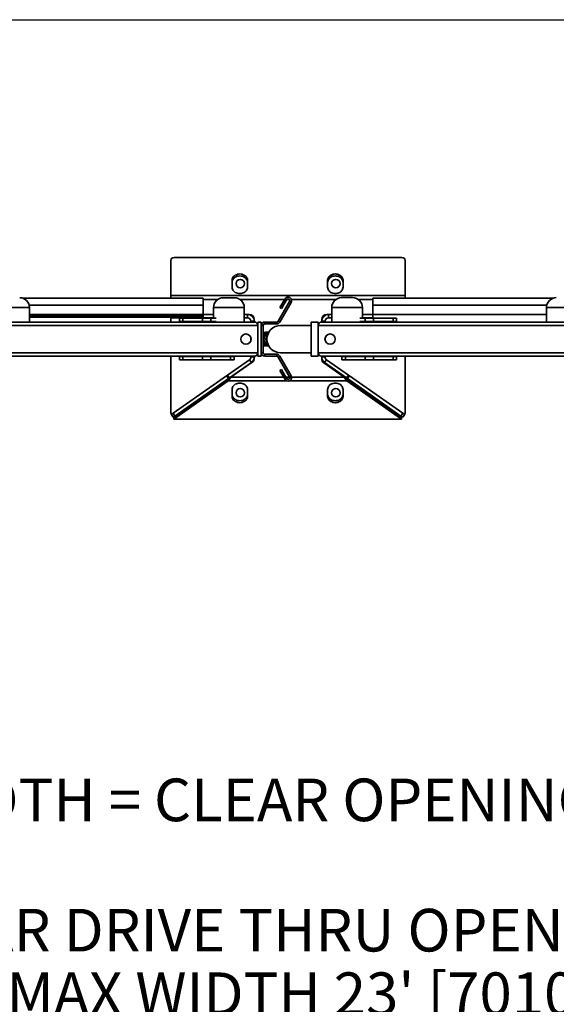
# Model space of a CAD drawing. Units: inches. Extents: x 0.2 to 16.8, y 0.2 to 10.8.
# Drawn here: x 12.5 to 13.8, y 8.3 to 10.8 of the extents above; entities that cross this region are included whole.
import ezdxf

# ---------------------------------------------------------------- set-up
doc = ezdxf.new("R2010")
doc.units = ezdxf.units.IN
doc.header["$MEASUREMENT"] = 0
doc.layers.add('LAYER_1', color=7, linetype='Continuous', lineweight=35)
doc.layers.add('SHEET', color=144, linetype='Continuous')
doc.styles.add('SLDTEXTSTYLE0', font='TXT', dxfattribs={"width": 0.605})
doc.dimstyles.new('SLDDIMSTYLE1', dxfattribs={"dimtxt": 0.101115, "dimasz": 0.188, "dimexe": 0, "dimexo": 0.0625, "dimgap": 0.025279, "dimtad": 0, "dimtih": 1, "dimtoh": 1, "dimdec": 1, "dimlfac": 30, "dimrnd": 1e-09, "dimzin": 12, "dimdsep": 46, "dimtxsty": 'SLDTEXTSTYLE0', "dimsah": 1, "dimcen": 0.09, "dimadec": 0, "dimazin": 3, "dimtfac": 1, "dimtdec": 1, "dimtofl": 0, "dimtmove": 0, "dimatfit": 3, "dimfxl": 0, "dimfrac": 2, "dimtolj": 1, "dimtzin": 12, "dimarcsym": 0})

# ---------------------------------------------------------------- blocks, each defined once
blk = doc.blocks.new('_D_4')
at = {"layer": 'LAYER_1', "color": 7}
for p, q in [((10.7517, 7.6044), (10.7517, 8.5048)), ((15.5517, 7.6044), (15.5517, 8.5048)), ((10.7517, 8.4428), (12.1436, 8.4428)), ((15.5517, 8.4428), (14.1729, 8.4428))]:
    blk.add_line(p, q, dxfattribs=at)
for points in [[(10.7517, 8.4428), (10.9397, 8.4118), (10.9397, 8.4738)], [(15.5517, 8.4428), (15.3637, 8.4738), (15.3637, 8.4118)]]:
    blk.add_solid(points, dxfattribs=at)
at = {"layer": 'LAYER_1', "color": 7, "char_height": 0.104167, "attachment_point": 1, "style": 'SLDTEXTSTYLE0'}
for s, insert in [('CLEAR DRIVE THRU OPENING', (12.1436, 8.5771)), ("(MAX WIDTH 23' [7010]", (12.4159, 8.4218))]:
    blk.add_mtext(s, dxfattribs=dict(at, insert=insert))
blk = doc.blocks.new('_D_5')
at = {"layer": 'LAYER_1', "color": 7}
for p, q in [((10.0517, 7.5085), (10.0517, 8.9009)), ((16.2517, 7.5085), (16.2517, 8.9009)), ((10.0517, 8.8389), (11.5414, 8.8389)), ((16.2517, 8.8389), (14.8825, 8.8389))]:
    blk.add_line(p, q, dxfattribs=at)
for points in [[(10.0517, 8.8389), (10.2397, 8.8079), (10.2397, 8.8699)], [(16.2517, 8.8389), (16.0637, 8.8699), (16.0637, 8.8079)]]:
    blk.add_solid(points, dxfattribs=at)
at = {"layer": 'LAYER_1', "color": 7, "insert": (11.5414, 8.8955), "char_height": 0.104167, "attachment_point": 1, "style": 'SLDTEXTSTYLE0'}
blk.add_mtext('O.A. GATE WIDTH = CLEAR OPENING + 42.0 [1067]', dxfattribs=at)

msp = doc.modelspace()

# ---------------------------------------------------------------- linework, layer by layer
at = {"color": 7, "linetype": 'Continuous', "lineweight": 35}
for p, q in [((12.8653, 10.0757), (12.8653, 10.1619)), ((12.8736, 10.1687), (13.4299, 10.1687)), ((13.4382, 10.1619), (13.4382, 10.0757)), ((13.0153, 10.0962), (13.0153, 10.1132)), ((13.0528, 10.1132), (13.0528, 10.0962)), ((13.2486, 10.0962), (13.2486, 10.1132)), ((13.2861, 10.1132), (13.2861, 10.0962)), ((12.9448, 10.0692), (12.5044, 10.0692)), ((12.8653, 10.0757), (13.4382, 10.0757)), ((12.8653, 10.0692), (12.8653, 10.0757)), ((12.9448, 10.0525), (12.9448, 10.0692)), ((12.9448, 10.0661), (12.9798, 10.0661)), ((13.0208, 10.0707), (12.9938, 10.0707)), ((13.0348, 10.0661), (13.1435, 10.0661)), ((13.1277, 10.0132), (13.1555, 10.0614)), ((13.1316, 10.011), (13.1594, 10.0591)), ((13.1445, 10.0678), (13.1321, 10.0464)), ((13.1483, 10.0655), (13.136, 10.0442)), ((13.1483, 10.0655), (13.1445, 10.0678)), ((13.1487, 10.0661), (13.1552, 10.0661)), ((13.1555, 10.0614), (13.1594, 10.0591)), ((13.1601, 10.0661), (13.2685, 10.0661)), ((13.3096, 10.0708), (13.2827, 10.0708)), ((13.3238, 10.0661), (13.3586, 10.0661)), ((13.799, 10.0693), (13.3586, 10.0693)), ((13.3586, 10.0693), (13.3586, 10.0525)), ((13.4382, 10.0757), (13.4382, 10.0693)), ((12.5202, 10.0465), (12.4452, 10.0465)), ((12.9448, 10.0525), (12.5195, 10.0525)), ((12.5202, 10.0111), (12.5202, 10.0465)), ((12.9448, 10.0295), (12.9448, 10.0525)), ((12.9698, 10.0465), (12.9698, 10.0205)), ((13.0448, 10.0465), (12.9698, 10.0465)), ((13.0448, 10.0111), (13.0448, 10.0465)), ((13.136, 10.0442), (13.1321, 10.0464)), ((13.2586, 10.0466), (13.2586, 10.0112)), ((13.3336, 10.0466), (13.2586, 10.0466)), ((13.3336, 10.0205), (13.3336, 10.0466)), ((13.3586, 10.0525), (13.3586, 10.0296)), ((13.3586, 10.0525), (13.784, 10.0525)), ((13.7832, 10.0466), (13.7832, 10.0112)), ((13.8582, 10.0466), (13.7832, 10.0466)), ((12.4999, 10.0111), (12.4655, 10.0111)), ((13.0698, 10.0111), (12.4999, 10.0111)), ((12.9448, 10.0295), (12.5202, 10.0295)), ((12.9448, 10.0262), (12.5202, 10.0262)), ((12.9448, 10.0256), (12.5202, 10.0256)), ((12.9448, 10.0239), (12.5202, 10.0239)), ((12.9448, 10.0233), (12.5202, 10.0233)), ((12.8653, 10.0233), (12.8653, 10.0111)), ((12.8667, 10.0214), (12.8667, 10.0233)), ((12.9698, 10.0214), (12.8667, 10.0214)), ((12.8865, 10.0121), (12.8865, 10.0205)), ((12.8865, 10.0205), (12.8948, 10.0205)), ((12.8948, 10.0121), (12.8865, 10.0121)), ((12.8865, 10.0111), (12.8865, 10.0121)), ((12.8948, 10.0121), (12.8948, 10.0205)), ((12.8948, 10.0205), (12.9427, 10.0205)), ((12.8948, 10.0121), (12.9427, 10.0121)), ((12.9427, 10.0205), (12.9427, 10.0121)), ((12.9635, 10.0205), (12.9427, 10.0205)), ((12.9635, 10.0121), (12.9427, 10.0121)), ((12.9698, 10.0297), (12.9448, 10.0297)), ((12.9448, 10.0262), (12.9448, 10.0295)), ((12.9448, 10.0256), (12.9448, 10.0262)), ((12.9448, 10.0239), (12.9448, 10.0256)), ((12.9448, 10.0233), (12.9448, 10.0239)), ((12.9635, 10.0205), (12.9635, 10.0121)), ((12.9635, 10.0205), (12.9761, 10.0205)), ((12.9635, 10.0121), (12.9761, 10.0121)), ((12.9698, 10.0121), (12.9698, 10.0111)), ((13.0569, 10.0297), (13.0448, 10.0297)), ((13.0528, 10.0214), (13.0448, 10.0214)), ((13.0528, 10.0214), (13.0528, 10.0297)), ((13.0611, 10.013), (13.0694, 10.013)), ((13.0611, 10.0111), (13.0611, 10.013)), ((13.0694, 10.0111), (13.0694, 10.0172)), ((13.0781, 10.0028), (13.0781, 10.0111)), ((13.0781, 10.0111), (13.0865, 10.0111)), ((13.0865, 9.9278), (13.0865, 10.0111)), ((13.0951, 10.0111), (13.0951, 10.0067)), ((13.0951, 10.0111), (13.1241, 10.0111)), ((13.1241, 10.0067), (13.1241, 10.0111)), ((13.1277, 10.0132), (13.1316, 10.011)), ((13.2086, 9.9279), (13.2086, 10.0112)), ((13.2086, 10.0112), (13.2253, 10.0112)), ((13.2253, 10.0029), (13.2253, 10.0112)), ((13.8036, 10.0112), (13.2336, 10.0112)), ((13.234, 10.0172), (13.234, 10.0112)), ((13.2424, 10.013), (13.234, 10.013)), ((13.2424, 10.0112), (13.2424, 10.013)), ((13.2586, 10.0297), (13.2465, 10.0297)), ((13.2507, 10.0214), (13.2507, 10.0297)), ((13.2507, 10.0214), (13.2586, 10.0214)), ((13.3273, 10.0205), (13.3399, 10.0205)), ((13.3273, 10.0121), (13.3399, 10.0121)), ((13.3586, 10.0297), (13.3336, 10.0297)), ((13.3336, 10.0214), (13.3586, 10.0214)), ((13.3336, 10.0112), (13.3336, 10.0121)), ((13.3399, 10.0205), (13.3399, 10.0121)), ((13.3607, 10.0205), (13.3399, 10.0205)), ((13.3607, 10.0121), (13.3399, 10.0121)), ((13.3586, 10.0296), (13.7832, 10.0296)), ((13.3586, 10.0205), (13.3586, 10.0296)), ((13.3586, 10.0112), (13.3586, 10.0121)), ((13.3607, 10.0205), (13.3607, 10.0121)), ((13.3607, 10.0205), (13.4086, 10.0205)), ((13.3607, 10.0121), (13.4086, 10.0121)), ((13.4086, 10.0121), (13.4086, 10.0205)), ((13.4086, 10.0205), (13.417, 10.0205)), ((13.417, 10.0121), (13.4086, 10.0121)), ((13.417, 10.0121), (13.417, 10.0205)), ((13.8379, 10.0112), (13.8036, 10.0112)), ((13.0781, 10.0028), (11.8206, 10.0028)), ((13.0781, 9.9361), (13.0781, 10.0028)), ((13.0781, 10.0028), (13.0781, 9.9361)), ((13.0909, 10.0025), (13.0865, 10.0025)), ((13.0865, 9.9364), (13.0865, 10.0025)), ((13.0909, 9.9364), (13.0909, 10.0025)), ((13.0965, 9.9859), (13.0909, 9.9859)), ((13.0951, 10.0067), (13.1241, 10.0067)), ((13.0965, 9.9862), (13.1048, 9.9862)), ((13.0965, 9.9757), (13.0965, 9.9862)), ((13.0965, 9.978), (13.0965, 9.9859)), ((13.2086, 10.0029), (13.1336, 10.0029)), ((14.4828, 10.0029), (13.2253, 10.0029)), ((13.2253, 9.9362), (13.2253, 10.0029)), ((13.2253, 10.0029), (13.2253, 9.9362)), ((13.0611, 9.9664), (13.0611, 9.9725)), ((13.0909, 9.9833), (13.0939, 9.9833)), ((13.0909, 9.9826), (13.0926, 9.9826)), ((13.0932, 9.9819), (13.0932, 9.9757)), ((13.0932, 9.9757), (13.0965, 9.9757)), ((13.0965, 9.9632), (13.0932, 9.9632)), ((13.0932, 9.9632), (13.0932, 9.957)), ((13.0939, 9.9833), (13.0939, 9.978)), ((13.0939, 9.978), (13.0965, 9.978)), ((13.0965, 9.9527), (13.0965, 9.9632)), ((13.0998, 9.9547), (13.0998, 9.9842)), ((13.2424, 9.9665), (13.2424, 9.9726)), ((13.0926, 9.9563), (13.0909, 9.9563)), ((13.0939, 9.9556), (13.0909, 9.9556)), ((13.0909, 9.9531), (13.0965, 9.9531)), ((13.0939, 9.9609), (13.0939, 9.9556)), ((13.0965, 9.9609), (13.0939, 9.9609)), ((13.0965, 9.9531), (13.0965, 9.9609)), ((13.1049, 9.9527), (13.0965, 9.9527)), ((13.0781, 9.9361), (11.8206, 9.9361)), ((13.0698, 9.9278), (11.954, 9.9278)), ((12.8653, 9.9278), (12.8653, 9.7926)), ((12.8865, 9.9268), (12.8865, 9.9278)), ((12.8865, 9.9268), (12.8865, 9.9185)), ((12.8865, 9.9268), (12.8948, 9.9268)), ((12.8948, 9.9185), (12.8865, 9.9185)), ((12.8948, 9.9268), (12.8948, 9.9185)), ((12.8948, 9.9268), (12.9427, 9.9268)), ((12.8948, 9.9185), (12.9427, 9.9185)), ((12.9427, 9.9268), (12.9427, 9.9185)), ((12.9635, 9.9268), (12.9427, 9.9268)), ((12.9635, 9.9185), (12.9427, 9.9185)), ((12.9635, 9.9268), (12.9635, 9.9185)), ((12.9635, 9.9268), (13.0115, 9.9268)), ((12.9635, 9.9185), (13.0115, 9.9185)), ((13.0041, 9.8817), (13.0575, 9.919)), ((13.0115, 9.9268), (13.0115, 9.9185)), ((13.0115, 9.9268), (13.0198, 9.9268)), ((13.0198, 9.9185), (13.0115, 9.9185)), ((13.0198, 9.9278), (13.0198, 9.9268)), ((13.0198, 9.9268), (13.0198, 9.9185)), ((13.0575, 9.919), (13.0623, 9.9122)), ((13.0611, 9.9259), (13.0611, 9.9278)), ((13.0611, 9.9259), (13.0694, 9.9259)), ((13.0694, 9.9231), (13.0694, 9.9278)), ((13.0781, 9.9278), (13.0781, 9.9361)), ((13.0781, 9.9278), (13.0865, 9.9278)), ((13.0865, 9.9364), (13.0909, 9.9364)), ((13.0951, 9.9323), (13.0951, 9.9278)), ((13.1241, 9.9323), (13.0951, 9.9323)), ((13.1241, 9.9278), (13.0951, 9.9278)), ((13.1241, 9.9278), (13.1241, 9.9323)), ((13.1316, 9.9279), (13.1277, 9.9257)), ((13.1555, 9.8775), (13.1277, 9.9257)), ((13.1594, 9.8798), (13.1316, 9.9279)), ((13.1336, 9.9362), (13.2086, 9.9362)), ((13.2086, 9.9279), (13.2253, 9.9279)), ((13.2253, 9.9279), (13.2253, 9.9362)), ((14.4828, 9.9362), (13.2253, 9.9362)), ((14.3495, 9.9279), (13.2336, 9.9279)), ((13.234, 9.9279), (13.234, 9.9216)), ((13.2424, 9.9259), (13.234, 9.9259)), ((13.2459, 9.919), (13.2411, 9.9122)), ((13.2424, 9.9259), (13.2424, 9.9279)), ((13.2993, 9.8817), (13.2459, 9.919)), ((13.2836, 9.9268), (13.2836, 9.9279)), ((13.2836, 9.9268), (13.292, 9.9268)), ((13.2836, 9.9268), (13.2836, 9.9185)), ((13.292, 9.9185), (13.2836, 9.9185)), ((13.292, 9.9268), (13.292, 9.9185)), ((13.292, 9.9268), (13.3399, 9.9268)), ((13.292, 9.9185), (13.3399, 9.9185)), ((13.3399, 9.9268), (13.3399, 9.9185)), ((13.3607, 9.9268), (13.3399, 9.9268)), ((13.3607, 9.9185), (13.3399, 9.9185)), ((13.3607, 9.9268), (13.3607, 9.9185)), ((13.3607, 9.9268), (13.4086, 9.9268)), ((13.3607, 9.9185), (13.4086, 9.9185)), ((13.4086, 9.9268), (13.4086, 9.9185)), ((13.4086, 9.9268), (13.417, 9.9268)), ((13.417, 9.9185), (13.4086, 9.9185)), ((13.417, 9.9279), (13.417, 9.9268)), ((13.417, 9.9268), (13.417, 9.9185)), ((13.4382, 9.7926), (13.4382, 9.9279)), ((13.0089, 9.8748), (13.0623, 9.9122)), ((13.0124, 9.8766), (13.0641, 9.9128)), ((13.0124, 9.8766), (13.0641, 9.9128)), ((13.0641, 9.9128), (13.0641, 9.9128)), ((13.136, 9.8948), (13.1321, 9.8925)), ((13.1321, 9.8925), (13.1445, 9.8711)), ((13.136, 9.8948), (13.1483, 9.8734)), ((13.2393, 9.9114), (13.289, 9.8766)), ((13.2393, 9.9114), (13.2393, 9.9114)), ((13.2393, 9.9114), (13.289, 9.8766)), ((13.2945, 9.8748), (13.2411, 9.9122)), ((12.8708, 9.7883), (13.0016, 9.8799)), ((12.8726, 9.7788), (13.0055, 9.8718)), ((12.8726, 9.774), (13.0055, 9.8671)), ((12.8756, 9.7815), (13.0064, 9.8731)), ((13.0016, 9.8799), (13.0041, 9.8817)), ((13.0016, 9.8799), (13.0064, 9.8731)), ((13.0041, 9.8817), (13.0089, 9.8748)), ((13.0055, 9.8718), (13.0055, 9.8671)), ((13.0055, 9.8671), (13.1499, 9.8671)), ((13.0064, 9.8731), (13.0089, 9.8748)), ((13.0124, 9.8766), (13.0124, 9.8766)), ((13.0124, 9.8766), (13.1413, 9.8766)), ((13.1483, 9.8734), (13.1445, 9.8711)), ((13.1464, 9.8766), (13.1559, 9.8766)), ((13.1539, 9.8671), (13.2958, 9.8671)), ((13.1555, 9.8775), (13.1594, 9.8798)), ((13.1605, 9.8766), (13.289, 9.8766)), ((13.289, 9.8766), (13.289, 9.8766)), ((13.2993, 9.8817), (13.2945, 9.8748)), ((13.2971, 9.8731), (13.2945, 9.8748)), ((13.2958, 9.8718), (13.2958, 9.8671)), ((13.2958, 9.8718), (13.4287, 9.7788)), ((13.2958, 9.8671), (13.4287, 9.774)), ((13.3018, 9.8799), (13.2971, 9.8731)), ((13.4278, 9.7815), (13.2971, 9.8731)), ((13.3018, 9.8799), (13.2993, 9.8817)), ((13.4326, 9.7883), (13.3018, 9.8799)), ((13.0153, 9.8295), (13.0153, 9.8466)), ((13.0528, 9.8466), (13.0528, 9.8295)), ((13.2486, 9.8295), (13.2486, 9.8466)), ((13.2861, 9.8466), (13.2861, 9.8295)), ((12.8667, 9.7854), (12.8708, 9.7883)), ((12.8667, 9.7854), (12.8715, 9.7786)), ((12.8676, 9.7841), (12.869, 9.7821)), ((12.8708, 9.7883), (12.8756, 9.7815)), ((12.8715, 9.7786), (12.8756, 9.7815)), ((12.8722, 9.7791), (12.8727, 9.7788)), ((12.8726, 9.7788), (12.8726, 9.774)), ((13.4287, 9.774), (12.8726, 9.774)), ((13.4326, 9.7883), (13.4278, 9.7815)), ((13.432, 9.7786), (13.4278, 9.7815)), ((13.4287, 9.7788), (13.4287, 9.774)), ((13.4368, 9.7854), (13.432, 9.7786)), ((13.4368, 9.7854), (13.4326, 9.7883)), ((13.4344, 9.7821), (13.4358, 9.7841))]:
    msp.add_line(p, q, dxfattribs=at)
at = {"color": 7, "linetype": 'Continuous', "lineweight": 35, "flags": 128}
for points in [[(13.0153, 10.1132), (13.0155, 10.1156), (13.0162, 10.118), (13.0173, 10.1202), (13.0188, 10.1223), (13.0208, 10.1241), (13.023, 10.1256), (13.0255, 10.1269), (13.0282, 10.1278), (13.0311, 10.1284), (13.034, 10.1286), (13.037, 10.1284), (13.0398, 10.1278), (13.0425, 10.1269), (13.045, 10.1256), (13.0473, 10.1241), (13.0492, 10.1223), (13.0507, 10.1202), (13.0518, 10.118), (13.0525, 10.1156), (13.0528, 10.1132)], [(13.0153, 10.1084), (13.0155, 10.1108), (13.0162, 10.1132), (13.0173, 10.1154), (13.0188, 10.1175), (13.0208, 10.1193), (13.023, 10.1209), (13.0255, 10.1221), (13.0282, 10.1231), (13.0311, 10.1236), (13.034, 10.1238), (13.037, 10.1236), (13.0398, 10.1231), (13.0425, 10.1221), (13.045, 10.1209), (13.0473, 10.1193), (13.0492, 10.1175), (13.0507, 10.1154), (13.0518, 10.1132), (13.0525, 10.1108), (13.0528, 10.1084)], [(13.2486, 10.1132), (13.2488, 10.1156), (13.2495, 10.118), (13.2506, 10.1202), (13.2522, 10.1223), (13.2541, 10.1241), (13.2563, 10.1256), (13.2588, 10.1269), (13.2616, 10.1278), (13.2644, 10.1284), (13.2674, 10.1286), (13.2703, 10.1284), (13.2731, 10.1278), (13.2759, 10.1269), (13.2784, 10.1256), (13.2806, 10.1241), (13.2825, 10.1223), (13.2841, 10.1202), (13.2852, 10.118), (13.2859, 10.1156), (13.2861, 10.1132)], [(13.2486, 10.1084), (13.2488, 10.1108), (13.2495, 10.1132), (13.2506, 10.1154), (13.2522, 10.1175), (13.2541, 10.1193), (13.2563, 10.1209), (13.2588, 10.1221), (13.2616, 10.1231), (13.2644, 10.1236), (13.2674, 10.1238), (13.2703, 10.1236), (13.2731, 10.1231), (13.2759, 10.1221), (13.2784, 10.1209), (13.2806, 10.1193), (13.2825, 10.1175), (13.2841, 10.1154), (13.2852, 10.1132), (13.2859, 10.1108), (13.2861, 10.1084)], [(13.0528, 10.0962), (13.0525, 10.0938), (13.0518, 10.0914), (13.0507, 10.0892), (13.0492, 10.0871), (13.0473, 10.0853), (13.045, 10.0837), (13.0425, 10.0825), (13.0398, 10.0816), (13.037, 10.081), (13.034, 10.0808), (13.0311, 10.081), (13.0282, 10.0816), (13.0255, 10.0825), (13.023, 10.0837), (13.0208, 10.0853), (13.0188, 10.0871), (13.0173, 10.0892), (13.0162, 10.0914), (13.0155, 10.0938), (13.0153, 10.0962)], [(13.2861, 10.0962), (13.2859, 10.0938), (13.2852, 10.0914), (13.2841, 10.0892), (13.2825, 10.0871), (13.2806, 10.0853), (13.2784, 10.0837), (13.2759, 10.0825), (13.2731, 10.0816), (13.2703, 10.081), (13.2674, 10.0808), (13.2644, 10.081), (13.2616, 10.0816), (13.2588, 10.0825), (13.2563, 10.0837), (13.2541, 10.0853), (13.2522, 10.0871), (13.2506, 10.0892), (13.2495, 10.0914), (13.2488, 10.0938), (13.2486, 10.0962)], [(13.0998, 9.9842), (13.1023, 9.9829), (13.1029, 9.9825)], [(13.103, 9.9565), (13.1023, 9.956), (13.0998, 9.9547)], [(13.0153, 9.8466), (13.0155, 9.849), (13.0162, 9.8513), (13.0173, 9.8535), (13.0188, 9.8556), (13.0208, 9.8574), (13.023, 9.859), (13.0255, 9.8602), (13.0282, 9.8612), (13.0311, 9.8617), (13.034, 9.8619), (13.037, 9.8617), (13.0398, 9.8612), (13.0425, 9.8602), (13.045, 9.859), (13.0473, 9.8574), (13.0492, 9.8556), (13.0507, 9.8535), (13.0518, 9.8513), (13.0525, 9.849), (13.0528, 9.8466)], [(13.2486, 9.8466), (13.2488, 9.849), (13.2495, 9.8513), (13.2506, 9.8535), (13.2522, 9.8556), (13.2541, 9.8574), (13.2563, 9.859), (13.2588, 9.8602), (13.2616, 9.8612), (13.2644, 9.8617), (13.2674, 9.8619), (13.2703, 9.8617), (13.2731, 9.8612), (13.2759, 9.8602), (13.2784, 9.859), (13.2806, 9.8574), (13.2825, 9.8556), (13.2841, 9.8535), (13.2852, 9.8513), (13.2859, 9.849), (13.2861, 9.8466)], [(13.0528, 9.8343), (13.0525, 9.8319), (13.0518, 9.8295), (13.0507, 9.8273), (13.0492, 9.8252), (13.0473, 9.8234), (13.045, 9.8218), (13.0425, 9.8206), (13.0398, 9.8197), (13.037, 9.8191), (13.034, 9.8189), (13.0311, 9.8191), (13.0282, 9.8197), (13.0255, 9.8206), (13.023, 9.8218), (13.0208, 9.8234), (13.0188, 9.8252), (13.0173, 9.8273), (13.0162, 9.8295), (13.0155, 9.8319), (13.0153, 9.8343)], [(13.0528, 9.8295), (13.0525, 9.8271), (13.0518, 9.8247), (13.0507, 9.8225), (13.0492, 9.8205), (13.0473, 9.8186), (13.045, 9.8171), (13.0425, 9.8158), (13.0398, 9.8149), (13.037, 9.8143), (13.034, 9.8141), (13.0311, 9.8143), (13.0282, 9.8149), (13.0255, 9.8158), (13.023, 9.8171), (13.0208, 9.8186), (13.0188, 9.8205), (13.0173, 9.8225), (13.0162, 9.8247), (13.0155, 9.8271), (13.0153, 9.8295)], [(13.2861, 9.8343), (13.2859, 9.8319), (13.2852, 9.8295), (13.2841, 9.8273), (13.2825, 9.8252), (13.2806, 9.8234), (13.2784, 9.8218), (13.2759, 9.8206), (13.2731, 9.8197), (13.2703, 9.8191), (13.2674, 9.8189), (13.2644, 9.8191), (13.2616, 9.8197), (13.2588, 9.8206), (13.2563, 9.8218), (13.2541, 9.8234), (13.2522, 9.8252), (13.2506, 9.8273), (13.2495, 9.8295), (13.2488, 9.8319), (13.2486, 9.8343)], [(13.2861, 9.8295), (13.2859, 9.8271), (13.2852, 9.8247), (13.2841, 9.8225), (13.2825, 9.8205), (13.2806, 9.8186), (13.2784, 9.8171), (13.2759, 9.8158), (13.2731, 9.8149), (13.2703, 9.8143), (13.2674, 9.8141), (13.2644, 9.8143), (13.2616, 9.8149), (13.2588, 9.8158), (13.2563, 9.8171), (13.2541, 9.8186), (13.2522, 9.8205), (13.2506, 9.8225), (13.2495, 9.8247), (13.2488, 9.8271), (13.2486, 9.8295)], [(13.4287, 9.7776), (13.4299, 9.7782), (13.4312, 9.7791)]]:
    msp.add_lwpolyline(points, dxfattribs=at)
at = {"color": 7, "linetype": 'Continuous', "lineweight": 35}
for centre, radius in [((13.0351, 10.1051), 0.0104), ((13.2684, 10.1051), 0.0104), ((13.049, 9.9695), 0.0125), ((13.0939, 9.9695), 0.00262), ((13.2545, 9.9695), 0.0125), ((13.0351, 9.8385), 0.0104), ((13.2684, 9.8385), 0.0104)]:
    msp.add_circle(centre, radius, dxfattribs=at)
for centre, radius, start, end in [((12.8729, 10.1611), 0.00769, 84.8889, 173.7565), ((13.4305, 10.1611), 0.00769, 6.2435, 95.1111), ((12.496, 10.0465), 0.0242, 0, 89.683), ((12.994, 10.0465), 0.0242, 90.317, 180), ((13.0206, 10.0465), 0.0242, 0, 89.683), ((13.1519, 10.0635), 0.00863, 330, 150), ((13.1519, 10.0635), 0.00417, 330, 150), ((13.2828, 10.0466), 0.0242, 90.317, 180), ((13.3095, 10.0466), 0.0242, 0, 89.683), ((13.8074, 10.0466), 0.0242, 90.317, 180), ((13.0528, 10.013), 0.0167, 0, 90), ((13.0528, 10.013), 0.00833, 0, 90), ((13.0569, 10.0172), 0.0125, 0, 90), ((13.0698, 10.0028), 0.00833, 0, 90), ((13.0698, 10.0028), 0.00833, 0, 90), ((13.0951, 10.0025), 0.00863, 90, 180), ((13.1241, 10.0153), 0.00417, 270, 330), ((13.1241, 10.0153), 0.00863, 270, 330), ((13.2336, 10.0029), 0.00833, 90, 180), ((13.2336, 10.0029), 0.00833, 90, 180), ((13.2465, 10.0172), 0.0125, 90, 180), ((13.2507, 10.013), 0.0167, 90, 180), ((13.2507, 10.013), 0.00833, 90, 180), ((13.0951, 10.0025), 0.00417, 90, 180), ((13.1336, 9.9695), 0.0333, 90, 270), ((13.0926, 9.9819), 0.000656, 0, 90), ((13.0926, 9.957), 0.000656, 270, 360), ((13.0528, 9.9259), 0.00833, 305, 0), ((13.0528, 9.9259), 0.0167, 305, 0), ((13.0569, 9.9231), 0.0125, 305, 360), ((13.0569, 9.9231), 0.0125, 305, 360), ((13.0698, 9.9361), 0.00833, 270, 360), ((13.0698, 9.9361), 0.00833, 270, 360), ((13.0951, 9.9364), 0.00863, 180, 270), ((13.0951, 9.9364), 0.00417, 180, 270), ((13.1241, 9.9236), 0.00863, 30, 90), ((13.1241, 9.9236), 0.00417, 30, 90), ((13.2336, 9.9362), 0.00833, 180, 270), ((13.2336, 9.9362), 0.00833, 180, 270), ((13.2507, 9.9259), 0.0167, 180, 235), ((13.2465, 9.9216), 0.0125, 180, 235), ((13.2465, 9.9216), 0.0125, 180, 235), ((13.2507, 9.9259), 0.00833, 180, 235), ((13.1519, 9.8754), 0.00863, 210, 30), ((13.1519, 9.8754), 0.00417, 210, 30), ((12.8819, 9.7926), 0.0167, 180, 205.2486), ((13.4215, 9.7926), 0.0167, 334.7514, 0)]:
    msp.add_arc(centre, radius, start, end, dxfattribs=at)
for points in [[(13.0055, 9.8671), (13.0067, 9.8685), (13.009, 9.8715), (13.0112, 9.8749), (13.0124, 9.8766)], [(13.0055, 9.8718), (13.0067, 9.8726), (13.009, 9.874), (13.0112, 9.8758), (13.0124, 9.8766)], [(13.289, 9.8766), (13.2901, 9.8749), (13.2924, 9.8715), (13.2947, 9.8685), (13.2958, 9.8671)], [(13.289, 9.8766), (13.2901, 9.8758), (13.2924, 9.874), (13.2947, 9.8726), (13.2958, 9.8718)]]:
    msp.add_open_spline(points, degree=3, dxfattribs=at)
at = {"layer": 'SHEET', "color": 7, "lineweight": 25}
msp.add_line((0.25, 10.75), (16.75, 10.75), dxfattribs=at)

# ---------------------------------------------------------------- dimensions: what is measured, and where the dimension line sits
at = {"layer": 'LAYER_1', "color": 7}
dim = msp.add_linear_dim(base=(16.2517, 8.8389), p1=(10.0517, 7.4585), p2=(16.2517, 7.4585), dimstyle='SLDDIMSTYLE1', dxfattribs=at)
dim.commit()
dim.dimension.update_dxf_attribs({"geometry": '_D_5', "text_midpoint": (13.2119, 8.8389), "dimtype": 160})
dim = msp.add_linear_dim(base=(15.5517, 8.4428), p1=(10.7517, 7.5544), p2=(15.5517, 7.5544), text="<>\\P(MAX WIDTH 23' [7010]", dimstyle='SLDDIMSTYLE1', dxfattribs=at)
dim.commit()
dim.dimension.update_dxf_attribs({"geometry": '_D_4', "text_midpoint": (13.1583, 8.4428), "dimtype": 160})

doc.saveas('drawing.dxf')
